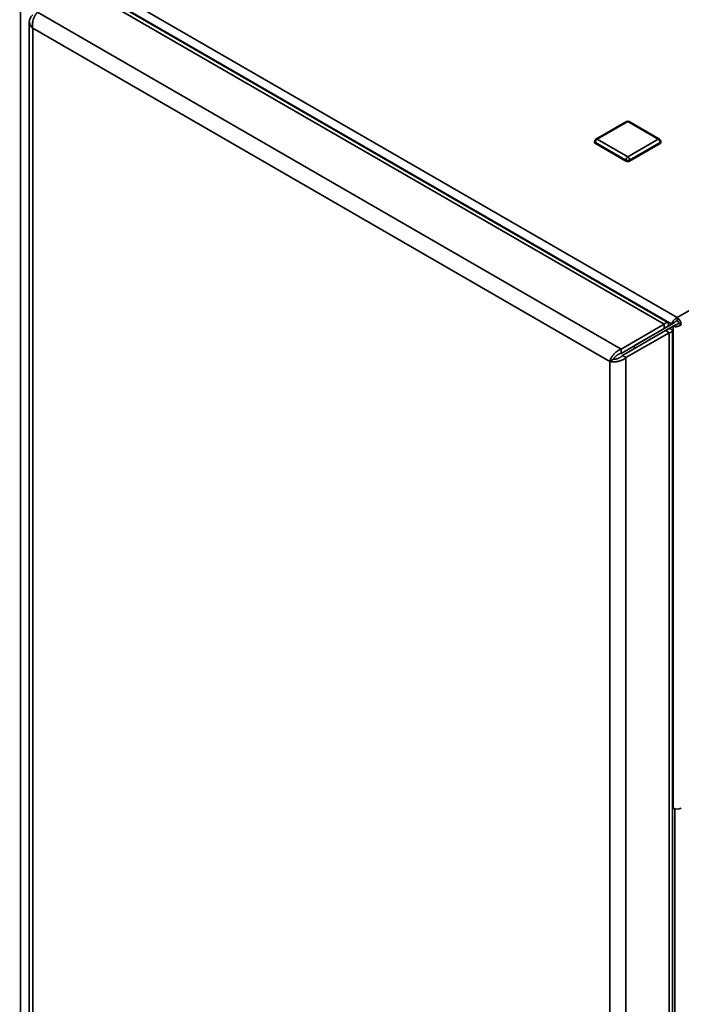
# Paper-space layout 'Blatt2' of a CAD drawing. Units: millimetres. Extents: x 0 to 4200, y 0 to 2970.
# Drawn here: x 3216 to 3476, y 961 to 1349 of the extents above; entities that cross this region are included whole.
import ezdxf

# ---------------------------------------------------------------- set-up
doc = ezdxf.new("R2010")
doc.units = ezdxf.units.MM

psp = doc.layouts.new('Blatt2')

# ---------------------------------------------------------------- linework, layer by layer
at = {"color": 7, "linetype": 'Continuous', "lineweight": 35, "ltscale": 10}
for p, q in [((3088.64, 1454.02), (3474.29, 1231.39)), ((3469.2, 1228.78), (3239.68, 1361.28)), ((3470.56, 1229.51), (3242.81, 1360.99)), ((3216.05, 701.92), (3216.05, 1352.71)), ((3452.23, 1218.98), (3222.71, 1351.48)), ((3219.48, 1347.81), (3219.48, 700.46)), ((3447.78, 1214.2), (3220.8, 1345.24)), ((3220.8, 1345.24), (3220.8, 699.35)), ((3474.29, 1231.39), (3658.42, 1337.69)), ((3454.35, 1308.51), (3442.33, 1301.57)), ((3454.85, 1308.46), (3442.83, 1301.52)), ((3466.87, 1301.52), (3454.85, 1308.46)), ((3467.37, 1301.57), (3455.35, 1308.51)), ((3441.83, 1300.7), (3441.83, 1300.29)), ((3442.83, 1301.52), (3454.85, 1294.58)), ((3454.85, 1294.58), (3466.87, 1301.52)), ((3467.87, 1300.29), (3467.87, 1300.7)), ((3454.14, 1293.36), (3442.12, 1300.29)), ((3442.12, 1300.29), (3442.12, 1299.89)), ((3454.14, 1292.95), (3442.12, 1299.89)), ((3467.58, 1300.29), (3455.56, 1293.36)), ((3467.58, 1299.89), (3455.56, 1292.95)), ((3467.58, 1300.29), (3467.58, 1299.89)), ((3454.14, 1293.36), (3454.14, 1292.95)), ((3455.56, 1293.36), (3455.56, 1292.95)), ((3474.29, 1230.17), (3474.29, 1231.39)), ((3452.23, 1218.98), (3469.2, 1228.78)), ((3452.23, 1217.35), (3469.2, 1227.15)), ((3472.17, 1228.86), (3457.53, 1220.41)), ((3458.24, 1220.82), (3469.2, 1227.15)), ((3473.23, 1229.47), (3458.59, 1221.02)), ((3459.65, 1221.63), (3470.61, 1227.96)), ((3469.2, 1227.15), (3469.2, 1228.78)), ((3470.61, 1227.96), (3469.2, 1227.15)), ((3471.11, 1227.1), (3469.7, 1226.28)), ((3471.11, 1227.1), (3472.67, 1228)), ((3472.17, 1228.86), (3473.23, 1229.47)), ((3472.67, 1228), (3473.73, 1228.61)), ((3472.67, 1228), (3472.67, 1038.56)), ((3474.86, 1229.19), (3475.92, 1228.57)), ((3452.73, 1216.48), (3469.7, 1226.28)), ((3454.14, 1215.67), (3471.11, 1225.46)), ((3469.7, 1226.28), (3471.11, 1225.46)), ((3471.11, 576.65), (3471.11, 1225.46)), ((3472.43, 579.51), (3472.43, 1226.28)), ((3456.95, 1220.08), (3457.95, 1219.5)), ((3457.53, 1220.41), (3458.59, 1221.02)), ((3457.53, 1220.41), (3457.53, 1220.41)), ((3458.24, 1220.82), (3458.23, 1220.82)), ((3458.24, 1220.82), (3459.65, 1221.63)), ((3452.23, 1218.98), (3452.23, 1217.35)), ((3454.14, 1215.67), (3452.73, 1216.48)), ((3454.14, 566.86), (3454.14, 1215.67)), ((3449.19, 1215.02), (3447.78, 1214.2)), ((3447.78, 568.32), (3447.78, 1214.2)), ((3472.43, 1038.7), (3472.67, 1038.56))]:
    psp.add_line(p, q, dxfattribs=at)
at = {"color": 1, "linetype": 'Continuous', "lineweight": 35, "ltscale": 10}
for p, q in [((3237.41, 1364.38), (3472.17, 1228.86)), ((3469.2, 1227.15), (3469.2, 1227.15)), ((3473.37, 1038.29), (3473.37, 671.94))]:
    psp.add_line(p, q, dxfattribs=at)
at = {"color": 7, "linetype": 'Continuous', "lineweight": 35, "ltscale": 100}
for centre, radius, start, end in [((3454.85, 1307.64), 1, 60.0027, 119.9973), ((3442.83, 1300.7), 1, 119.9973, 180), ((3443.66, 1300.23), 1.54, 122.6055, 177.3945), ((3466.04, 1300.23), 1.54, 2.6055, 57.3945), ((3466.87, 1300.7), 1, 0, 60.0027), ((3442.33, 1300.34), 0.503, 185.6948, 245.6253), ((3467.37, 1300.34), 0.503, 294.3747, 354.3052), ((3455.68, 1293.29), 1.54, 122.6055, 177.3945), ((3454.85, 1294.72), 1.54, 242.6097, 297.3903), ((3454.85, 1294.31), 1.54, 242.6097, 297.3903), ((3454.02, 1293.29), 1.54, 2.6055, 57.3945), ((3472.39, 1228.41), 3.53, 2.6055, 57.3945), ((3473.63, 1229.13), 1.23, 2.6055, 57.3945), ((3474.29, 1041.7), 3.54, 242.6097, 297.3903)]:
    psp.add_arc(centre, radius, start, end, dxfattribs=at)
at = {"color": 1, "linetype": 'Continuous', "lineweight": 35, "ltscale": 100}
for centre, start, end in [((3454.55, 1308.05), 54.3824, 114.3071), ((3455.14, 1308.05), 65.6929, 125.6176), ((3442.33, 1300.75), 185.6948, 245.6253), ((3442.53, 1301.11), 54.3824, 114.3071), ((3467.16, 1301.11), 65.6929, 125.6176), ((3467.37, 1300.75), 294.3747, 354.3052)]:
    psp.add_arc(centre, 0.503, start, end, dxfattribs=at)
at = {"color": 7, "linetype": 'Continuous', "lineweight": 35, "ltscale": 10}
for points, knots in [([(3220.8, 1345.24), (3220.77, 1345.36), (3220.73, 1345.6), (3220.7, 1345.97), (3220.69, 1346.36), (3220.7, 1346.76), (3220.75, 1347.29), (3220.84, 1347.82), (3220.97, 1348.34), (3221.09, 1348.73), (3221.22, 1349.1), (3221.37, 1349.46), (3221.53, 1349.81), (3221.77, 1350.25), (3222.02, 1350.66), (3222.25, 1350.97), (3222.43, 1351.18), (3222.57, 1351.34), (3222.67, 1351.45), (3222.71, 1351.48)], [0, 0, 0, 0, 0.054427, 0.109231, 0.165227, 0.221635, 0.276068, 0.386784, 0.443199, 0.497633, 0.552444, 0.608448, 0.664863, 0.719296, 0.830013, 0.886428, 0.914692, 0.971471, 1, 1, 1, 1]), ([(3220.8, 1350.38), (3220.62, 1350.21), (3220.27, 1349.88), (3219.88, 1349.32), (3219.61, 1348.73), (3219.47, 1348.13), (3219.47, 1347.51), (3219.6, 1346.9), (3219.87, 1346.31), (3220.2, 1345.84), (3220.52, 1345.49), (3220.7, 1345.32), (3220.8, 1345.24)], [0, 0, 0, 0, 0.109203, 0.221572, 0.330788, 0.443172, 0.552388, 0.664772, 0.773989, 0.886372, 0.942974, 1, 1, 1, 1]), ([(3474.29, 1231.39), (3474.24, 1231.37), (3474.08, 1231.3), (3473.87, 1231.19), (3473.66, 1231.05), (3473.46, 1230.89), (3473.25, 1230.72), (3473.07, 1230.52), (3472.93, 1230.37), (3472.81, 1230.22), (3472.69, 1230.06), (3472.59, 1229.89), (3472.49, 1229.73), (3472.41, 1229.56), (3472.33, 1229.4), (3472.28, 1229.26), (3472.23, 1229.11), (3472.19, 1228.98), (3472.17, 1228.89), (3472.17, 1228.86)], [0, 0, 0, 0, 0.051431, 0.155887, 0.209024, 0.262782, 0.372124, 0.427839, 0.481598, 0.53573, 0.591039, 0.646755, 0.700514, 0.754646, 0.809955, 0.865671, 0.899034, 0.966186, 1, 1, 1, 1]), ([(3470.61, 1227.96), (3470.71, 1228.3), (3470.9, 1228.98), (3470.68, 1229.54), (3470.19, 1229.62), (3469.63, 1229.27), (3469.29, 1228.89), (3469.2, 1228.78)], [0, 0, 0, 0, 0.227761, 0.455584, 0.683406, 0.911229, 1, 1, 1, 1]), ([(3469.2, 1227.15), (3469.31, 1227.3), (3469.54, 1227.62), (3469.6, 1227.83), (3469.46, 1227.74), (3469.29, 1227.35), (3469.2, 1227.15)], [0, 0, 0, 0, 0.222222, 0.477045, 0.73195, 1, 1, 1, 1]), ([(3471.11, 1225.46), (3471.45, 1225.55), (3472.13, 1225.73), (3472.51, 1226.19), (3472.34, 1226.66), (3471.76, 1226.97), (3471.25, 1227.07), (3471.11, 1227.1)], [0, 0, 0, 0, 0.227761, 0.455584, 0.683406, 0.911229, 1, 1, 1, 1]), ([(3472.67, 1228), (3472.71, 1227.98), (3472.85, 1227.94), (3473.05, 1227.89), (3473.28, 1227.86), (3473.52, 1227.84), (3473.77, 1227.84), (3474.03, 1227.86), (3474.23, 1227.88), (3474.42, 1227.92), (3474.62, 1227.96), (3474.82, 1228.01), (3475.01, 1228.08), (3475.19, 1228.15), (3475.37, 1228.23), (3475.52, 1228.31), (3475.68, 1228.4), (3475.8, 1228.48), (3475.89, 1228.55), (3475.92, 1228.57)], [0, 0, 0, 0, 0.051431, 0.155887, 0.209024, 0.262782, 0.372124, 0.427839, 0.481598, 0.53573, 0.591039, 0.646755, 0.700514, 0.754646, 0.809955, 0.865671, 0.899034, 0.966186, 1, 1, 1, 1]), ([(3474.29, 1230.17), (3474.26, 1230.16), (3474.2, 1230.15), (3474.1, 1230.12), (3474, 1230.08), (3473.91, 1230.05), (3473.83, 1230), (3473.75, 1229.96), (3473.68, 1229.91), (3473.61, 1229.86), (3473.52, 1229.79), (3473.44, 1229.72), (3473.37, 1229.66), (3473.32, 1229.59), (3473.27, 1229.53), (3473.24, 1229.49), (3473.23, 1229.47)], [0, 0, 0, 0, 0.069465, 0.139568, 0.211707, 0.284561, 0.345174, 0.406208, 0.468569, 0.53139, 0.591983, 0.715226, 0.778025, 0.832741, 0.943677, 1, 1, 1, 1]), ([(3473.73, 1228.61), (3473.75, 1228.61), (3473.79, 1228.61), (3473.86, 1228.62), (3473.94, 1228.64), (3474.02, 1228.66), (3474.1, 1228.69), (3474.18, 1228.71), (3474.25, 1228.74), (3474.33, 1228.78), (3474.43, 1228.83), (3474.54, 1228.89), (3474.63, 1228.96), (3474.71, 1229.03), (3474.79, 1229.11), (3474.84, 1229.17), (3474.86, 1229.19)], [0, 0, 0, 0, 0.0694652, 0.1395677, 0.2117072, 0.2845613, 0.3451737, 0.4062079, 0.4685693, 0.5313903, 0.5919827, 0.7152262, 0.7780249, 0.8327409, 0.9436772, 1, 1, 1, 1]), ([(3469.7, 1226.28), (3469.88, 1226.26), (3470.26, 1226.22), (3470.48, 1226.26), (3470.42, 1226.28), (3470.41, 1226.28)], [0, 0, 0, 0, 0.444475, 0.954157, 1, 1, 1, 1]), ([(3452.23, 1218.98), (3452.11, 1218.94), (3451.88, 1218.86), (3451.54, 1218.7), (3451.2, 1218.51), (3450.86, 1218.3), (3450.43, 1218), (3450.01, 1217.65), (3449.62, 1217.28), (3449.35, 1216.99), (3449.09, 1216.69), (3448.85, 1216.37), (3448.63, 1216.06), (3448.37, 1215.64), (3448.14, 1215.21), (3447.99, 1214.85), (3447.89, 1214.6), (3447.83, 1214.4), (3447.79, 1214.25), (3447.78, 1214.2)], [0, 0, 0, 0, 0.054427, 0.109231, 0.165227, 0.221635, 0.276068, 0.386784, 0.443199, 0.497633, 0.552444, 0.608448, 0.664863, 0.719296, 0.830013, 0.886428, 0.914692, 0.971471, 1, 1, 1, 1]), ([(3447.78, 1214.2), (3447.87, 1214.18), (3448.06, 1214.13), (3448.37, 1214.07), (3448.7, 1214.03), (3449.05, 1214.01), (3449.53, 1214), (3450.04, 1214.03), (3450.55, 1214.1), (3450.94, 1214.17), (3451.33, 1214.26), (3451.72, 1214.37), (3452.11, 1214.5), (3452.61, 1214.7), (3453.08, 1214.93), (3453.47, 1215.17), (3453.74, 1215.35), (3453.95, 1215.5), (3454.09, 1215.63), (3454.14, 1215.67)], [0, 0, 0, 0, 0.054427, 0.109231, 0.165227, 0.221635, 0.276068, 0.386784, 0.443199, 0.497633, 0.552444, 0.608448, 0.664863, 0.719296, 0.830013, 0.886428, 0.914692, 0.971471, 1, 1, 1, 1]), ([(3452.23, 1217.35), (3452.15, 1217.33), (3451.99, 1217.29), (3451.75, 1217.21), (3451.51, 1217.12), (3451.27, 1217.01), (3451.05, 1216.89), (3450.83, 1216.76), (3450.62, 1216.61), (3450.42, 1216.46), (3450.23, 1216.3), (3450.05, 1216.14), (3449.88, 1215.97), (3449.73, 1215.8), (3449.59, 1215.64), (3449.47, 1215.47), (3449.36, 1215.31), (3449.26, 1215.16), (3449.21, 1215.06), (3449.19, 1215.02)], [0, 0, 0, 0, 0.05906, 0.118546, 0.179374, 0.240667, 0.298686, 0.357108, 0.4168, 0.476932, 0.534949, 0.59337, 0.65306, 0.71319, 0.771208, 0.829628, 0.889319, 0.949449, 1, 1, 1, 1]), ([(3449.19, 1215.02), (3449.25, 1215.02), (3449.36, 1215.01), (3449.55, 1215.02), (3449.75, 1215.04), (3449.96, 1215.07), (3450.18, 1215.1), (3450.4, 1215.16), (3450.63, 1215.22), (3450.87, 1215.29), (3451.1, 1215.38), (3451.33, 1215.48), (3451.56, 1215.59), (3451.78, 1215.72), (3451.99, 1215.85), (3452.2, 1216), (3452.4, 1216.16), (3452.57, 1216.32), (3452.68, 1216.43), (3452.73, 1216.48)], [0, 0, 0, 0, 0.05906, 0.118546, 0.179374, 0.240667, 0.298686, 0.357108, 0.4168, 0.476932, 0.534949, 0.59337, 0.65306, 0.71319, 0.771208, 0.829628, 0.889319, 0.949449, 1, 1, 1, 1])]:
    psp.add_open_spline(points, degree=3, knots=knots, dxfattribs=at)

doc.saveas('drawing.dxf')
